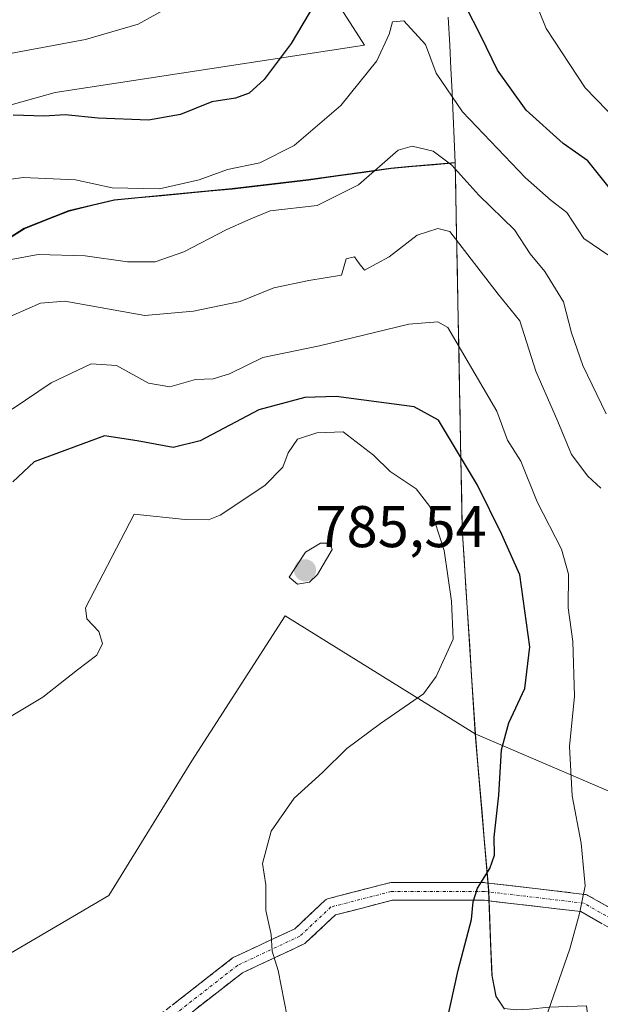
# Model space of a CAD drawing. Units: metres. Extents: x 617445 to 620890, y 4743314 to 4745686.
# Drawn here: x 617934 to 618033, y 4745171 to 4745339 of the extents above; entities that cross this region are included whole.
import ezdxf
from ezdxf.enums import TextEntityAlignment as Align

# ---------------------------------------------------------------- set-up
doc = ezdxf.new("R2010")
doc.units = ezdxf.units.M
doc.header["$MEASUREMENT"] = 0
doc.linetypes.add('TRAZO_Y_PUNTO', pattern=[1, 0.5, -0.25, 0, -0.25])
doc.linetypes.add('TRAZOSX2', pattern=[1.5, 1, -0.5])
for name, color, linetype, lineweight in [('Arbolado forestal CxS', 92, 'Continuous', 0), ('Camino', 19, 'TRAZOSX2', 0), ('Camino Cxs', 19, 'Continuous', 0), ('Camino eje', 19, 'TRAZO_Y_PUNTO', 0), ('Carátula', 7, 'Continuous', 5), ('Cortafuegos CxS', 92, 'Continuous', 0), ('Curva de nivel maestra', 36, 'Continuous', 30), ('Curva de nivel normal', 36, 'Continuous', 0), ('Entidad de ámbito territorial', 19, 'Continuous', 0), ('Entidad de ámbito territorial CxS', 92, 'Continuous', 0), ('Municipio', 9, 'Continuous', 13), ('Municipio CxS', 142, 'Continuous', 0), ('Pastizal CxS', 92, 'Continuous', 0), ('Punto de cota en terreno', 7, 'Continuous', 0), ('Rótulo de punto de cota en terreno', 19, 'Continuous', 0)]:
    doc.layers.add(name, color=color, linetype=linetype, lineweight=lineweight)
doc.styles.add('Arial', font='txt', dxfattribs={"height": 0.2})

# ---------------------------------------------------------------- blocks, each defined once
blk = doc.blocks.new('5PATER')
at = {"layer": 'Carátula', "linetype": 'Continuous', "lineweight": 5}
h = blk.add_hatch(color=250, dxfattribs=at)
edge = h.paths.add_edge_path()
edge.add_ellipse((0, 0.01), major_axis=(-1.33, -1.34), ratio=0.999422, start_angle=0, end_angle=360)

msp = doc.modelspace()

# ---------------------------------------------------------------- linework, layer by layer
at = {"layer": 'Arbolado forestal CxS', "color": 92, "linetype": 'Continuous', "lineweight": 0}
for points in [[(617779.5, 4745495.01, 690.95), (617774.22, 4745486.57, 690.88), (617786.61, 4745439.64, 703.25), (617799.5, 4745412.41, 711.19), (617813.61, 4745392.18, 716.84), (617840.35, 4745382.85, 722.95), (617867.73, 4745374.16, 728.62), (617886.31, 4745350.78, 737.45), (617894.16, 4745316.53, 747.65), (617919.54, 4745320.53, 752.32), (617940.47, 4745326.4, 749.53), (617993.13, 4745334.42, 755.53), (617962.31, 4745382.48, 741.78), (617991.38, 4745404.93, 747.77), (618003.6, 4745410.5, 749.51), (618008.74, 4745412.85, 748.76), (617998.19, 4745431.6, 744.04), (618003.26, 4745450.6, 742.19), (618015.44, 4745450.16, 742.6), (618024.36, 4745448.28, 742.59)], [(617919.54, 4745320.53, 752.32), (617940.47, 4745326.4, 749.53), (617993.13, 4745334.42, 755.53), (617962.31, 4745382.48, 741.78)], [(618011.96, 4745217.18, 774.86), (618009.72, 4745252.1, 777.29), (618008.52, 4745314.48, 758.74), (618000.47, 4745313.77, 761.94), (617997.6, 4745313.52, 762.42), (617983.56, 4745311.55, 759.57), (617970.58, 4745310.02, 759.05), (617958.15, 4745308.86, 756.93), (617950.54, 4745308.13, 756.86), (617942.81, 4745306.26, 758.1), (617935.22, 4745303.25, 759.55), (617925.26, 4745296.91, 761.6), (617910.53, 4745285.3, 761.51), (617883.86, 4745262.75, 763.57), (617869.02, 4745250.12, 767.86), (617848.51, 4745304.76, 746.89), (617847.85, 4745310.78, 744.81), (617845.12, 4745335.87, 736.94), (617810.23, 4745329.89, 737.48), (617772.21, 4745315, 739.05), (617748.12, 4745309.1, 736.64)], [(618011.96, 4745217.18, 774.86), (618009.72, 4745252.1, 777.29), (618008.52, 4745314.48, 758.74), (618000.47, 4745313.77, 761.94), (617997.6, 4745313.52, 762.42), (617983.56, 4745311.55, 759.57), (617970.58, 4745310.02, 759.05), (617958.15, 4745308.86, 756.93), (617950.54, 4745308.13, 756.86), (617942.81, 4745306.26, 758.1), (617935.22, 4745303.25, 759.55), (617925.26, 4745296.91, 761.6), (617910.53, 4745285.3, 761.51), (617883.86, 4745262.75, 763.57), (617869.02, 4745250.12, 767.86), (617848.51, 4745304.76, 746.89), (617847.85, 4745310.78, 744.81), (617845.12, 4745335.87, 736.94), (617810.23, 4745329.89, 737.48), (617772.21, 4745315, 739.05), (617748.12, 4745309.1, 736.64)], [(617925.26, 4745296.91, 761.6), (617935.22, 4745303.25, 759.55), (617942.81, 4745306.26, 758.1), (617950.54, 4745308.13, 756.86), (617958.15, 4745308.86, 756.93), (617970.58, 4745310.02, 759.05), (617983.56, 4745311.55, 759.57), (617997.6, 4745313.52, 762.42), (618000.47, 4745313.77, 761.94), (618008.52, 4745314.48, 758.74), (618009.72, 4745252.1, 777.29), (618011.96, 4745217.18, 774.86), (617979.59, 4745237.27, 782.71), (617963.71, 4745212.57, 780.56), (617949.6, 4745189.64, 782.04), (617919.61, 4745172, 784.21)], [(618210.8, 4745203.45, 745.32), (618169.96, 4745192.86, 738.17), (618169.96, 4745192.86, 738.17), (618135.17, 4745197.4, 741.53), (618088.27, 4745198.91, 750.57), (618047.43, 4745201.94, 762.37), (618011.96, 4745217.18, 774.86), (618009.72, 4745252.1, 777.29), (618008.52, 4745314.48, 758.74), (618000.47, 4745313.77, 761.94), (617997.6, 4745313.52, 762.42), (617983.56, 4745311.55, 759.57), (617970.58, 4745310.02, 759.05), (617958.15, 4745308.86, 756.93), (617950.54, 4745308.13, 756.86), (617942.81, 4745306.26, 758.1), (617935.22, 4745303.25, 759.55), (617925.26, 4745296.91, 761.6)], [(618011.96, 4745217.18, 774.86), (618047.43, 4745201.94, 762.37), (618088.27, 4745198.91, 750.57), (618135.17, 4745197.4, 741.53), (618169.96, 4745192.86, 738.17), (618210.8, 4745203.45, 745.32), (618268.29, 4745204.96, 752.68), (618343.92, 4745204.96, 753.15), (618372.66, 4745217.06, 749.42), (618402.95, 4745250.21, 731.98), (618391.49, 4745263.34, 729.31), (618371.95, 4745262.1, 728.62), (618348.23, 4745268.08, 725.68), (618336.98, 4745271, 724.78), (618321.09, 4745275.12, 724.16), (618298.1, 4745266.44, 730.75), (618261.44, 4745253.85, 730.99), (618219.1, 4745234.01, 734.1), (618213.07, 4745241.51, 731.09), (618203.24, 4745259.76, 724.62), (618199.96, 4745269.12, 721.43), (618198.89, 4745269.18, 721.33), (618219.71, 4745285.01, 717.7)], [(617679.72, 4744884.49, 746.99), (617700.88, 4744898.6, 749.71), (617743.22, 4744898.6, 754.29), (617782.02, 4744930.35, 755.18), (617792.61, 4744949.75, 756.55), (617832.05, 4744984.39, 761.15), (617873.75, 4744997.38, 768.02), (617905.5, 4745018.54, 774.74), (617919.61, 4745032.66, 777.64), (617930.19, 4745087.34, 779.11), (617914.06, 4745134.92, 779.29), (617916.09, 4745156.13, 782.56), (617919.61, 4745172, 784.21), (617949.6, 4745189.64, 782.04), (617963.71, 4745212.57, 780.56), (617979.59, 4745237.27, 782.71), (618011.96, 4745217.18, 774.86)], [(617679.72, 4744884.49, 746.99), (617700.88, 4744898.6, 749.71), (617743.22, 4744898.6, 754.29), (617782.02, 4744930.35, 755.18), (617792.61, 4744949.75, 756.55), (617832.05, 4744984.39, 761.15), (617873.75, 4744997.38, 768.02), (617905.5, 4745018.54, 774.74), (617919.61, 4745032.66, 777.64), (617930.19, 4745087.34, 779.11), (617914.06, 4745134.92, 779.29), (617916.09, 4745156.13, 782.56), (617919.61, 4745172, 784.21), (617949.6, 4745189.64, 782.04), (617963.71, 4745212.57, 780.56), (617979.59, 4745237.27, 782.71), (618011.96, 4745217.18, 774.86)], [(617919.61, 4745172, 784.21), (617949.6, 4745189.64, 782.04), (617963.71, 4745212.57, 780.56), (617979.59, 4745237.27, 782.71), (618011.96, 4745217.18, 774.86), (618014.22, 4745190.52, 773.29), (618014.57, 4745181.53, 772.54), (618014.79, 4745176.04, 772.04), (618015.47, 4745172.49, 771.36), (618016.9, 4745170.35, 770.7)], [(618011.96, 4745217.18, 774.86), (618014.22, 4745190.52, 773.29), (618014.57, 4745181.53, 772.54), (618014.79, 4745176.04, 772.04), (618015.47, 4745172.49, 771.36), (618016.9, 4745170.35, 770.7), (618018.93, 4745170.13, 770.01), (618021.22, 4745170.28, 769.33), (618024.52, 4745170.58, 768.35), (618030.87, 4745170.8, 766.18), (618031.26, 4745168.02, 765.62)]]:
    msp.add_polyline3d(points, dxfattribs=at)
at = {"layer": 'Camino', "color": 19, "linetype": 'TRAZOSX2', "lineweight": 0}
for points in [[(617957.01, 4745168.3), (617970.61, 4745178.92), (617970.79, 4745179.04), (617970.9, 4745179.1), (617981.27, 4745183.96), (617986.38, 4745188.76), (617986.58, 4745188.91), (617986.8, 4745189.03), (617987.04, 4745189.11), (617997.29, 4745191.76), (617997.4, 4745191.78), (617997.66, 4745191.81), (618013.54, 4745191.81), (618013.71, 4745191.8), (618030.58, 4745189.81), (618030.78, 4745189.78), (618030.96, 4745189.71), (618031.14, 4745189.63), (618038.79, 4745185.3)], [(618068.35, 4745169.35), (618051.16, 4745174.31), (618050.97, 4745174.38), (618050.79, 4745174.47), (618037.25, 4745182.73), (618029.93, 4745186.87), (618013.45, 4745188.81), (617997.85, 4745188.81), (617988.16, 4745186.3), (617983.14, 4745181.61), (617982.96, 4745181.46), (617982.76, 4745181.34), (617972.33, 4745176.45), (617958.97, 4745166.03)]]:
    msp.add_lwpolyline(points, dxfattribs=at)
at = {"layer": 'Camino Cxs', "color": 19, "linetype": 'Continuous', "lineweight": 0}
for points in [[(617960.41, 4745170.96, 782.43), (617963.81, 4745173.61, 781.89), (617967.21, 4745176.27, 781.36), (617970.61, 4745178.92, 780.71), (617970.79, 4745179.04, 780.68), (617970.9, 4745179.1, 780.66), (617974.36, 4745180.72, 780.28), (617977.81, 4745182.34, 779.87), (617981.27, 4745183.96, 779.37), (617983.83, 4745186.36, 779.05), (617986.38, 4745188.76, 778.7), (617986.58, 4745188.91, 778.68), (617986.8, 4745189.03, 778.65), (617987.04, 4745189.11, 778.62), (617990.45, 4745190, 778.2), (617993.87, 4745190.88, 777.7), (617997.29, 4745191.76, 777.24), (617997.4, 4745191.78, 777.23), (617997.66, 4745191.81, 777.21), (618001.63, 4745191.81, 776.84), (618005.6, 4745191.81, 776.16), (618009.57, 4745191.81, 775.46), (618013.54, 4745191.81, 774.79), (618013.71, 4745191.8, 774.76), (618017.93, 4745191.3, 773.72), (618022.15, 4745190.8, 772.06), (618026.36, 4745190.31, 770.9), (618030.58, 4745189.81, 769.74), (618030.78, 4745189.78, 769.69), (618030.96, 4745189.71, 769.63), (618031.14, 4745189.63, 769.58), (618034.97, 4745187.47, 768.43)], [(618033.59, 4745184.8, 768.65), (618029.93, 4745186.87, 769.82), (618025.81, 4745187.35, 770.92), (618021.69, 4745187.84, 772.02), (618017.57, 4745188.32, 773.72), (618013.45, 4745188.81, 774.68), (618009.55, 4745188.81, 775.3), (618005.65, 4745188.81, 775.93), (618001.75, 4745188.81, 776.65), (617997.85, 4745188.81, 777.08), (617994.62, 4745187.97, 777.53), (617991.39, 4745187.14, 778.07), (617988.16, 4745186.3, 778.52), (617985.65, 4745183.96, 778.92), (617983.14, 4745181.61, 779.22), (617982.96, 4745181.46, 779.24), (617982.76, 4745181.34, 779.27), (617979.28, 4745179.71, 779.75), (617975.8, 4745178.08, 780.23), (617972.33, 4745176.45, 780.71), (617968.99, 4745173.85, 781.32), (617965.65, 4745171.24, 781.84), (617962.31, 4745168.64, 782.36)]]:
    msp.add_polyline3d(points, dxfattribs=at)
at = {"layer": 'Camino eje', "color": 19, "linetype": 'TRAZO_Y_PUNTO', "lineweight": 0}
msp.add_lwpolyline([(618068.77, 4745170.79), (618051.57, 4745175.75), (618038.01, 4745184.02), (618030.41, 4745188.32), (618013.54, 4745190.31), (617997.66, 4745190.31), (617987.41, 4745187.66), (617982.12, 4745182.7), (617971.54, 4745177.74), (617957.98, 4745167.16)], dxfattribs=at)
at = {"layer": 'Cortafuegos CxS', "color": 92, "linetype": 'Continuous', "lineweight": 0}
for points in [[(618011.96, 4745217.18, 774.86), (618047.43, 4745201.94, 762.37), (618088.27, 4745198.91, 750.57), (618135.17, 4745197.4, 741.53), (618169.96, 4745192.86, 738.17), (618210.8, 4745203.45, 745.32), (618268.29, 4745204.96, 752.68), (618343.92, 4745204.96, 753.15), (618372.66, 4745217.06, 749.42), (618402.95, 4745250.21, 731.98), (618391.49, 4745263.34, 729.31), (618371.95, 4745262.1, 728.62), (618348.23, 4745268.08, 725.68), (618336.98, 4745271, 724.78), (618321.09, 4745275.12, 724.16), (618298.1, 4745266.44, 730.75), (618261.44, 4745253.85, 730.99), (618219.1, 4745234.01, 734.1), (618213.07, 4745241.51, 731.09), (618203.24, 4745259.76, 724.62), (618199.96, 4745269.12, 721.43), (618198.89, 4745269.18, 721.33), (618219.71, 4745285.01, 717.7)], [(618225.93, 4745170.17, 735.23), (618181.49, 4745160.8, 737.57), (618153.32, 4745153.53, 741.4), (618127.6, 4745148.99, 742.16), (618085.25, 4745147.48, 750.37), (618053.48, 4745159.58, 758.92), (618031.26, 4745168.02, 765.62), (618030.87, 4745170.8, 766.18), (618024.52, 4745170.58, 768.35), (618021.22, 4745170.28, 769.33), (618018.93, 4745170.13, 770.01), (618016.9, 4745170.35, 770.7), (618015.47, 4745172.49, 771.36), (618014.79, 4745176.04, 772.04), (618014.57, 4745181.53, 772.54), (618014.22, 4745190.52, 773.29), (618011.96, 4745217.18, 774.86), (618047.43, 4745201.94, 762.37), (618088.27, 4745198.91, 750.57), (618135.17, 4745197.4, 741.53), (618169.96, 4745192.86, 738.17), (618210.8, 4745203.45, 745.32)], [(618011.96, 4745217.18, 774.86), (618014.22, 4745190.52, 773.29), (618014.57, 4745181.53, 772.54), (618014.79, 4745176.04, 772.04), (618015.47, 4745172.49, 771.36), (618016.9, 4745170.35, 770.7), (618018.93, 4745170.13, 770.01), (618021.22, 4745170.28, 769.33), (618024.52, 4745170.58, 768.35), (618030.87, 4745170.8, 766.18), (618031.26, 4745168.02, 765.62)]]:
    msp.add_polyline3d(points, dxfattribs=at)
at = {"layer": 'Curva de nivel maestra', "color": 36, "linetype": 'Continuous', "lineweight": 30}
for points in [[(617984.79, 4745341.7, 750), (617980.64, 4745334.75, 750), (617976.02, 4745328.61, 750), (617973.47, 4745326.28, 750), (617971.14, 4745325.44, 750), (617967.14, 4745324.78, 750), (617961.8, 4745322.61, 750), (617956.37, 4745321.68, 750), (617947.77, 4745322.01, 750), (617942.15, 4745322.57, 750), (617938.62, 4745322.37, 750), (617933.32, 4745322.5, 750)], [(618035.44, 4745309.35, 750), (618031.1, 4745314.73, 750), (618026.94, 4745317.68, 750), (618020.62, 4745323.37, 750), (618015.75, 4745330.16, 750), (618012.99, 4745335.93, 750), (618010.29, 4745341.14, 750)], [(618005.81, 4745162.22, 775), (618009.03, 4745176.88, 775), (618011.34, 4745185.55, 775), (618011.61, 4745188.55, 775), (618012.36, 4745190.88, 775), (618014.47, 4745194.2, 775), (618015.23, 4745196.5, 775), (618015.2, 4745199.54, 775), (618015.97, 4745206.69, 775), (618016.44, 4745214.45, 775), (618017.7, 4745219.02, 775), (618020.43, 4745224.9, 775), (618021.28, 4745231.96, 775), (618019.56, 4745244.22, 775), (618016.48, 4745251.1, 775), (618012.34, 4745259.49, 775), (618005.72, 4745270.55, 775), (618001.57, 4745272.86, 775), (617988.3, 4745274.63, 775), (617982.96, 4745274.45, 775), (617975.14, 4745272.32, 775), (617965.14, 4745267.05, 775), (617960.54, 4745265.9, 775), (617954.44, 4745267.08, 775), (617948.88, 4745267.88, 775), (617936.88, 4745263.48, 775), (617933.24, 4745260.1, 775)]]:
    msp.add_polyline3d(points, dxfattribs=at)
at = {"layer": 'Curva de nivel normal', "color": 36, "linetype": 'Continuous', "lineweight": 0}
for points in [[(618038.16, 4745319.47, 745), (618030.65, 4745327.17, 745), (618024.03, 4745337.3, 745), (618021.41, 4745343.82, 745)], [(617959.8, 4745340.92, 745), (617954.59, 4745338.01, 745), (617945.63, 4745335.43, 745), (617931.93, 4745332.83, 745)], [(618034.51, 4745298.74, 755), (618030.42, 4745301.54, 755), (618027.56, 4745305.97, 755), (618024.9, 4745307.98, 755), (618020.54, 4745311.86, 755), (618009.8, 4745323.08, 755), (618005.34, 4745329.7, 755), (618003.47, 4745334.55, 755), (617999.8, 4745338.57, 755), (617997.87, 4745338.42, 755), (617997.32, 4745336.33, 755), (617995.24, 4745331.8, 755), (617989.08, 4745324.15, 755), (617981.16, 4745317.38, 755), (617975.31, 4745314.42, 755), (617969.8, 4745313.26, 755), (617964.99, 4745311.52, 755), (617958.21, 4745310, 755), (617950.18, 4745310.12, 755), (617943.92, 4745311.52, 755), (617935, 4745311.93, 755), (617925.14, 4745310.54, 755)], [(618034.24, 4745271.68, 760), (618030.27, 4745279.86, 760), (618028.36, 4745285.44, 760), (618026.99, 4745290.72, 760), (618023.82, 4745295.9, 760), (618021.29, 4745298.88, 760), (618018.67, 4745302.97, 760), (618012.55, 4745308.92, 760), (618007.96, 4745313.99, 760), (618004.82, 4745316.4, 760), (618001.25, 4745317.25, 760), (617998.82, 4745316.55, 760), (617992.11, 4745310.66, 760), (617985.08, 4745307.11, 760), (617977.06, 4745306.22, 760), (617973.4, 4745304.71, 760), (617969.6, 4745303.01, 760), (617962.37, 4745299.25, 760), (617957.48, 4745297.55, 760), (617952.8, 4745297.52, 760), (617945.58, 4745298.56, 760), (617937.59, 4745298.81, 760), (617928.33, 4745297.1, 760)], [(618033.33, 4745259.02, 765), (618031.11, 4745261.01, 765), (618028.32, 4745264.71, 765), (618026.03, 4745270.35, 765), (618022.28, 4745278.94, 765), (618019.54, 4745287.5, 765), (618015.89, 4745292.05, 765), (618007.65, 4745302.73, 765), (618005.6, 4745303.2, 765), (618002.08, 4745302.09, 765), (617997.34, 4745298.38, 765), (617993.12, 4745296.12, 765), (617992.2, 4745297.25, 765), (617991.41, 4745298.41, 765), (617990.01, 4745298.08, 765), (617989.18, 4745295.27, 765), (617983.65, 4745294.35, 765), (617977.68, 4745293.1, 765), (617971.97, 4745290.81, 765), (617964.01, 4745289.14, 765), (617955.74, 4745288.41, 765), (617942.09, 4745290.87, 765), (617937.96, 4745290.48, 765), (617930.94, 4745287.44, 765)], [(618023.94, 4745168.59, 770), (618028.05, 4745180.52, 770), (618029.73, 4745186.55, 770), (618030.65, 4745191.24, 770), (618029.98, 4745198.55, 770), (618028.46, 4745206.58, 770), (618028, 4745214.98, 770), (618028.88, 4745223.58, 770), (618028.56, 4745232.88, 770), (618027.78, 4745238.64, 770), (618027.82, 4745244.36, 770), (618026.64, 4745248.58, 770), (618022.52, 4745256.69, 770), (618019.7, 4745263.61, 770), (618017.46, 4745267.16, 770), (618015.61, 4745272.1, 770), (618007.29, 4745286.37, 770), (618005.61, 4745287.32, 770), (618000.64, 4745286.91, 770), (617985.47, 4745283.23, 770), (617975.8, 4745281.22, 770), (617970.14, 4745278.49, 770), (617967.36, 4745277.6, 770), (617964.38, 4745277.49, 770), (617959.98, 4745276.24, 770), (617956.38, 4745276.88, 770), (617950.9, 4745279.89, 770), (617946.59, 4745280.19, 770), (617939.8, 4745276.95, 770), (617933.14, 4745272.45, 770)], [(617953.92, 4745254.55, 780), (617962.6, 4745253.64, 780), (617966.57, 4745253.58, 780), (617968.55, 4745254.42, 780), (617976.14, 4745259.46, 780), (617979.21, 4745262.56, 780), (617980.1, 4745265, 780), (617981.72, 4745267.34, 780), (617984.98, 4745268.41, 780), (617989.49, 4745268.57, 780), (617994.63, 4745264.63, 780), (617997.47, 4745261.85, 780), (618001.91, 4745258.87, 780), (618004.24, 4745255.86, 780), (618006.68, 4745248.35, 780), (618007.95, 4745239.76, 780), (618008.19, 4745233.27, 780), (618005.32, 4745226.92, 780), (618003.14, 4745223.97, 780), (617995.85, 4745218.89, 780), (617990.12, 4745214.64, 780), (617985.97, 4745210.55, 780), (617981.12, 4745206.22, 780), (617977.22, 4745200.55, 780), (617975.76, 4745195.08, 780), (617976.31, 4745191.42, 780), (617976.34, 4745187.08, 780), (617977.23, 4745182.98, 780), (617977.41, 4745180.16, 780), (617978.44, 4745176.85, 780), (617979.93, 4745169.03, 780)], [(617928.65, 4745217.62, 780), (617938.36, 4745223.38, 780), (617944.28, 4745228.08, 780), (617947.56, 4745230.55, 780), (617948.52, 4745232.55, 780), (617947.93, 4745234.6, 780), (617945.86, 4745236.76, 780), (617945.61, 4745238.59, 780), (617953.92, 4745254.55, 780)], [(617981.72, 4745242.64, 785), (617983.76, 4745243.01, 785), (617985.12, 4745244.28, 785), (617987.62, 4745248.55, 785), (617987.22, 4745249.62, 785), (617985.62, 4745249.63, 785), (617983.05, 4745248.08, 785), (617980.27, 4745243.84, 785), (617981.72, 4745242.64, 785)]]:
    msp.add_polyline3d(points, dxfattribs=at)
at = {"layer": 'Entidad de ámbito territorial', "color": 19, "linetype": 'Continuous', "lineweight": 0}
for points in [[(618007.36, 4745339.23, 751.27), (618007.65, 4745334.47, 752.05), (618007.83, 4745330.46, 752.96), (618008.01, 4745326.44, 754.08), (618008.19, 4745322.43, 755.58), (618008.37, 4745318.41, 757.69), (618008.55, 4745314.4, 759.28)], [(618008.55, 4745314.4, 759.28), (618004.91, 4745314.08, 760.57), (618001.27, 4745313.76, 760.86), (617997.63, 4745313.44, 760.13), (617992.95, 4745312.78, 759.43), (617988.28, 4745312.12, 758.33), (617983.6, 4745311.46, 757.7), (617979.27, 4745310.95, 757.59), (617974.94, 4745310.45, 757.31), (617970.61, 4745309.94, 756.48), (617966.6, 4745309.56, 755.87), (617962.59, 4745309.18, 755.54), (617958.59, 4745308.81, 755.6), (617954.58, 4745308.43, 755.67), (617950.57, 4745308.05, 755.72), (617946.71, 4745307.12, 756.54), (617942.84, 4745306.18, 757.08), (617939.04, 4745304.68, 757.66), (617935.25, 4745303.17, 758.12), (617931.93, 4745301.06, 758.95)], [(618008.55, 4745314.4, 759.28), (618008.64, 4745309.6, 761.21), (618008.73, 4745304.8, 763.07), (618008.83, 4745300, 764.95), (618008.92, 4745295.21, 766.75), (618009.01, 4745290.41, 768.09), (618009.1, 4745285.61, 769.34), (618009.2, 4745280.81, 770.61), (618009.29, 4745276.01, 771.73), (618009.38, 4745271.21, 772.92), (618009.47, 4745266.42, 774.31), (618009.57, 4745261.62, 775.9), (618009.66, 4745256.82, 777.39), (618009.75, 4745252.02, 778.4), (618010.07, 4745247.03, 779.27), (618010.39, 4745242.04, 779.32), (618010.71, 4745237.05, 779.5), (618011.03, 4745232.07, 779.36), (618011.35, 4745227.08, 778.67), (618011.67, 4745222.09, 777.56), (618011.99, 4745217.1, 776.69), (618012.37, 4745212.66, 775.86), (618012.74, 4745208.21, 775.49), (618013.12, 4745203.77, 775.29), (618013.5, 4745199.33, 775.02), (618013.87, 4745194.88, 774.83), (618014.25, 4745190.44, 774.62), (618014.44, 4745185.61, 774.3), (618014.63, 4745180.79, 773.9), (618014.82, 4745175.96, 773.5), (618015.51, 4745172.41, 773.09), (618016.93, 4745170.27, 772.49)], [(618008.55, 4745314.4, 759.28), (618008.64, 4745309.6, 761.21), (618008.73, 4745304.8, 763.07), (618008.83, 4745300, 764.95), (618008.92, 4745295.21, 766.75), (618009.01, 4745290.41, 768.09), (618009.1, 4745285.61, 769.34), (618009.2, 4745280.81, 770.61), (618009.29, 4745276.01, 771.73), (618009.38, 4745271.21, 772.92), (618009.47, 4745266.42, 774.31), (618009.57, 4745261.62, 775.9), (618009.66, 4745256.82, 777.39), (618009.75, 4745252.02, 778.4), (618010.07, 4745247.03, 779.27), (618010.39, 4745242.04, 779.32), (618010.71, 4745237.05, 779.5), (618011.03, 4745232.07, 779.36), (618011.35, 4745227.08, 778.67), (618011.67, 4745222.09, 777.56), (618011.99, 4745217.1, 776.69), (618012.37, 4745212.66, 775.86), (618012.74, 4745208.21, 775.49), (618013.12, 4745203.77, 775.29), (618013.5, 4745199.33, 775.02), (618013.87, 4745194.88, 774.83), (618014.25, 4745190.44, 774.62), (618014.44, 4745185.61, 774.3), (618014.63, 4745180.79, 773.9), (618014.82, 4745175.96, 773.5), (618015.51, 4745172.41, 773.09), (618016.93, 4745170.27, 772.49)]]:
    msp.add_polyline3d(points, dxfattribs=at)
at = {"layer": 'Entidad de ámbito territorial CxS', "color": 92, "linetype": 'Continuous', "lineweight": 0}
for points in [[(618016.93, 4745170.27, 772.49), (618015.51, 4745172.41, 773.09), (618014.82, 4745175.96, 773.5), (618014.63, 4745180.79, 773.9), (618014.44, 4745185.61, 774.3), (618014.25, 4745190.44, 774.62), (618013.87, 4745194.88, 774.83), (618013.5, 4745199.33, 775.02), (618013.12, 4745203.77, 775.29), (618012.74, 4745208.21, 775.49), (618012.37, 4745212.66, 775.86), (618011.99, 4745217.1, 776.69), (618011.67, 4745222.09, 777.56), (618011.35, 4745227.08, 778.67), (618011.03, 4745232.07, 779.36), (618010.71, 4745237.05, 779.5), (618010.39, 4745242.04, 779.32), (618010.07, 4745247.03, 779.27), (618009.75, 4745252.02, 778.4), (618009.66, 4745256.82, 777.39), (618009.57, 4745261.62, 775.9), (618009.47, 4745266.42, 774.31), (618009.38, 4745271.21, 772.92), (618009.29, 4745276.01, 771.73), (618009.2, 4745280.81, 770.61), (618009.1, 4745285.61, 769.34), (618009.01, 4745290.41, 768.09), (618008.92, 4745295.21, 766.75), (618008.83, 4745300, 764.95), (618008.73, 4745304.8, 763.07), (618008.64, 4745309.6, 761.21), (618008.55, 4745314.4, 759.28), (618008.37, 4745318.41, 757.69), (618008.19, 4745322.43, 755.58), (618008.01, 4745326.44, 754.08), (618007.83, 4745330.46, 752.96), (618007.65, 4745334.47, 752.05), (618007.36, 4745339.23, 751.27)], [(617931.93, 4745301.06, 758.95), (617935.25, 4745303.17, 758.12), (617939.04, 4745304.68, 757.66), (617942.84, 4745306.18, 757.08), (617946.71, 4745307.12, 756.54), (617950.57, 4745308.05, 755.72), (617954.58, 4745308.43, 755.67), (617958.59, 4745308.81, 755.6), (617962.59, 4745309.18, 755.54), (617966.6, 4745309.56, 755.87), (617970.61, 4745309.94, 756.48), (617974.94, 4745310.45, 757.31), (617979.27, 4745310.95, 757.59), (617983.6, 4745311.46, 757.7), (617988.28, 4745312.12, 758.33), (617992.95, 4745312.78, 759.43), (617997.63, 4745313.44, 760.13), (618001.27, 4745313.76, 760.86), (618004.91, 4745314.08, 760.57), (618008.55, 4745314.4, 759.28), (618008.64, 4745309.6, 761.21), (618008.73, 4745304.8, 763.07), (618008.83, 4745300, 764.95), (618008.92, 4745295.21, 766.75), (618009.01, 4745290.41, 768.09), (618009.1, 4745285.61, 769.34), (618009.2, 4745280.81, 770.61), (618009.29, 4745276.01, 771.73), (618009.38, 4745271.21, 772.92), (618009.47, 4745266.42, 774.31), (618009.57, 4745261.62, 775.9), (618009.66, 4745256.82, 777.39), (618009.75, 4745252.02, 778.4), (618010.07, 4745247.03, 779.27), (618010.39, 4745242.04, 779.32), (618010.71, 4745237.05, 779.5), (618011.03, 4745232.07, 779.36), (618011.35, 4745227.08, 778.67), (618011.67, 4745222.09, 777.56), (618011.99, 4745217.1, 776.69), (618012.37, 4745212.66, 775.86), (618012.74, 4745208.21, 775.49), (618013.12, 4745203.77, 775.29), (618013.5, 4745199.33, 775.02), (618013.87, 4745194.88, 774.83), (618014.25, 4745190.44, 774.62), (618014.44, 4745185.61, 774.3), (618014.63, 4745180.79, 773.9), (618014.82, 4745175.96, 773.5), (618015.51, 4745172.41, 773.09), (618016.93, 4745170.27, 772.49)]]:
    msp.add_polyline3d(points, dxfattribs=at)
at = {"layer": 'Municipio', "color": 9, "linetype": 'Continuous', "lineweight": 13}
for points in [[(618007.36, 4745339.23, 751.27), (618007.65, 4745334.47, 752.05), (618007.83, 4745330.46, 752.96), (618008.01, 4745326.44, 754.08), (618008.19, 4745322.43, 755.58), (618008.37, 4745318.41, 757.69), (618008.55, 4745314.4, 759.28)], [(618007.36, 4745339.23, 751.27), (618007.65, 4745334.47, 752.05), (618007.83, 4745330.46, 752.96), (618008.01, 4745326.44, 754.08), (618008.19, 4745322.43, 755.58), (618008.37, 4745318.41, 757.69), (618008.55, 4745314.4, 759.28)], [(618008.55, 4745314.4, 759.28), (618004.91, 4745314.08, 760.57), (618001.27, 4745313.76, 760.86), (617997.63, 4745313.44, 760.13), (617992.95, 4745312.78, 759.43), (617988.28, 4745312.12, 758.33), (617983.6, 4745311.46, 757.7), (617979.27, 4745310.95, 757.59), (617974.94, 4745310.45, 757.31), (617970.61, 4745309.94, 756.48), (617966.6, 4745309.56, 755.87), (617962.59, 4745309.18, 755.54), (617958.59, 4745308.81, 755.6), (617954.58, 4745308.43, 755.67), (617950.57, 4745308.05, 755.72), (617946.71, 4745307.12, 756.54), (617942.84, 4745306.18, 757.08), (617939.04, 4745304.68, 757.66), (617935.25, 4745303.17, 758.12), (617931.93, 4745301.06, 758.95)], [(618008.55, 4745314.4, 759.28), (618004.91, 4745314.08, 760.57), (618001.27, 4745313.76, 760.86), (617997.63, 4745313.44, 760.13), (617992.95, 4745312.78, 759.43), (617988.28, 4745312.12, 758.33), (617983.6, 4745311.46, 757.7), (617979.27, 4745310.95, 757.59), (617974.94, 4745310.45, 757.31), (617970.61, 4745309.94, 756.48), (617966.6, 4745309.56, 755.87), (617962.59, 4745309.18, 755.54), (617958.59, 4745308.81, 755.6), (617954.58, 4745308.43, 755.67), (617950.57, 4745308.05, 755.72), (617946.71, 4745307.12, 756.54), (617942.84, 4745306.18, 757.08), (617939.04, 4745304.68, 757.66), (617935.25, 4745303.17, 758.12), (617931.93, 4745301.06, 758.95)]]:
    msp.add_polyline3d(points, dxfattribs=at)
at = {"layer": 'Municipio CxS', "color": 142, "linetype": 'Continuous', "lineweight": 0}
for points in [[(618007.36, 4745339.23, 751.27), (618007.65, 4745334.47, 752.05), (618007.83, 4745330.46, 752.96), (618008.01, 4745326.44, 754.08), (618008.19, 4745322.43, 755.58), (618008.37, 4745318.41, 757.69), (618008.55, 4745314.4, 759.28), (618004.91, 4745314.08, 760.57), (618001.27, 4745313.76, 760.86), (617997.63, 4745313.44, 760.13), (617992.95, 4745312.78, 759.43), (617988.28, 4745312.12, 758.33), (617983.6, 4745311.46, 757.7), (617979.27, 4745310.95, 757.59), (617974.94, 4745310.45, 757.31), (617970.61, 4745309.94, 756.48), (617966.6, 4745309.56, 755.87), (617962.59, 4745309.18, 755.54), (617958.59, 4745308.81, 755.6), (617954.58, 4745308.43, 755.67), (617950.57, 4745308.05, 755.72), (617946.71, 4745307.12, 756.54), (617942.84, 4745306.18, 757.08), (617939.04, 4745304.68, 757.66), (617935.25, 4745303.17, 758.12), (617931.93, 4745301.06, 758.95)], [(617931.93, 4745301.06, 758.95), (617935.25, 4745303.17, 758.12), (617939.04, 4745304.68, 757.66), (617942.84, 4745306.18, 757.08), (617946.71, 4745307.12, 756.54), (617950.57, 4745308.05, 755.72), (617954.58, 4745308.43, 755.67), (617958.59, 4745308.81, 755.6), (617962.59, 4745309.18, 755.54), (617966.6, 4745309.56, 755.87), (617970.61, 4745309.94, 756.48), (617974.94, 4745310.45, 757.31), (617979.27, 4745310.95, 757.59), (617983.6, 4745311.46, 757.7), (617988.28, 4745312.12, 758.33), (617992.95, 4745312.78, 759.43), (617997.63, 4745313.44, 760.13), (618001.27, 4745313.76, 760.86), (618004.91, 4745314.08, 760.57), (618008.55, 4745314.4, 759.28), (618008.37, 4745318.41, 757.69), (618008.19, 4745322.43, 755.58), (618008.01, 4745326.44, 754.08), (618007.83, 4745330.46, 752.96), (618007.65, 4745334.47, 752.05), (618007.36, 4745339.23, 751.27)]]:
    msp.add_polyline3d(points, dxfattribs=at)
at = {"layer": 'Pastizal CxS', "color": 92, "linetype": 'Continuous', "lineweight": 0}
for points in [[(617779.5, 4745495.01, 690.95), (617774.22, 4745486.57, 690.88), (617786.61, 4745439.64, 703.25), (617799.5, 4745412.41, 711.19), (617813.61, 4745392.18, 716.84), (617840.35, 4745382.85, 722.95), (617867.73, 4745374.16, 728.62), (617886.31, 4745350.78, 737.45), (617894.16, 4745316.53, 747.65), (617919.54, 4745320.53, 752.32), (617940.47, 4745326.4, 749.53), (617993.13, 4745334.42, 755.53), (617962.31, 4745382.48, 741.78), (617991.38, 4745404.93, 747.77), (618003.6, 4745410.5, 749.51), (618008.74, 4745412.85, 748.76), (617998.19, 4745431.6, 744.04), (618003.26, 4745450.6, 742.19), (618015.44, 4745450.16, 742.6), (618024.36, 4745448.28, 742.59)], [(617962.31, 4745382.48, 741.78), (617993.13, 4745334.42, 755.53), (617940.47, 4745326.4, 749.53), (617919.54, 4745320.53, 752.32)]]:
    msp.add_polyline3d(points, dxfattribs=at)

# ---------------------------------------------------------------- block references
at = {"layer": 'Punto de cota en terreno', "linetype": 'Continuous', "lineweight": 0}
msp.add_blockref('5PATER', (617983, 4745245, 785.54), dxfattribs=at)

# ---------------------------------------------------------------- texts
at = {"layer": 'Rótulo de punto de cota en terreno', "color": 19, "linetype": 'Continuous', "lineweight": 0, "style": 'Arial'}
msp.add_text('785,54', height=7, dxfattribs=at).set_placement((617984.76, 4745246.76), align=Align.BOTTOM_LEFT)

doc.saveas('drawing.dxf')
